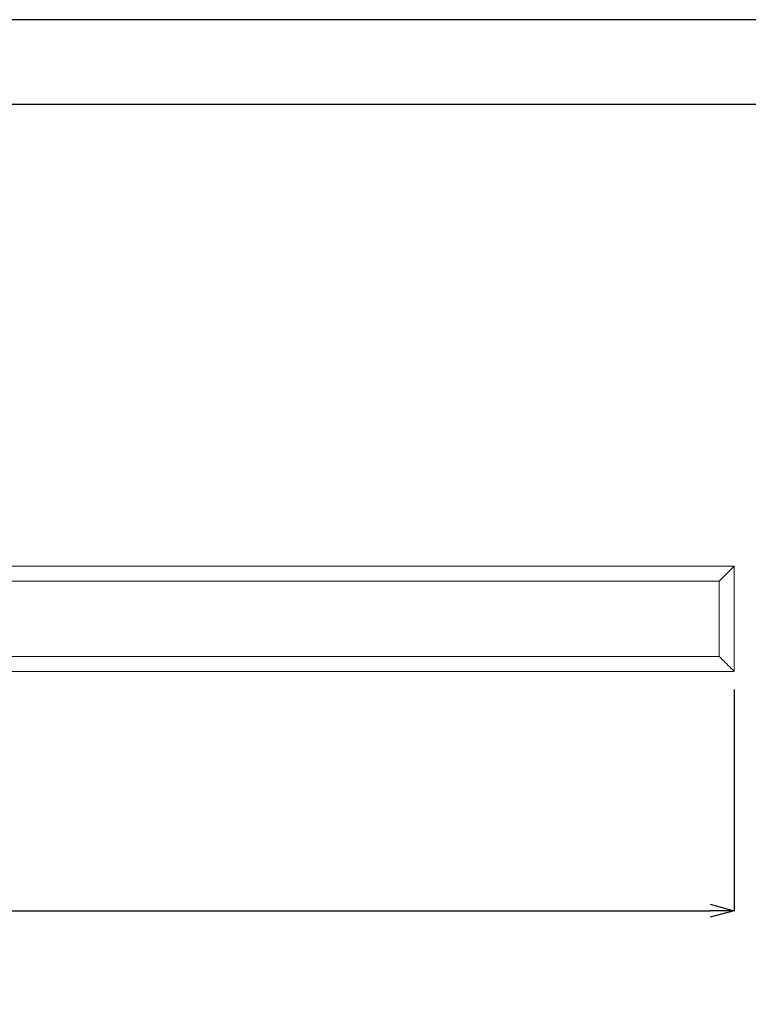
# Model space of a CAD drawing. Units: millimetres. Extents: x 257 to 1208, y 19 to 691.
# Drawn here: x 741 to 983, y 364 to 691 of the extents above; entities that cross this region are included whole.
import ezdxf

# ---------------------------------------------------------------- set-up
doc = ezdxf.new("R2010")
doc.units = ezdxf.units.MM
doc.layers.add('レイヤー 1', color=7, linetype='Continuous')
doc.layers.add('図面枠', color=6, linetype='Continuous', lineweight=25)
doc.layers.add('寸法線', color=3, linetype='Continuous', lineweight=20)
doc.styles.add('japanese', font='romans.shx', dxfattribs={"bigfont": 'bigfont.shx'})
doc.dimstyles.new('KIHON', dxfattribs={"dimscale": 0, "dimtxt": 8, "dimasz": 8, "dimexe": 0, "dimexo": 6, "dimgap": 2, "dimtad": 1, "dimdec": 0, "dimdsep": 46, "dimtxsty": 'japanese', "dimblk": 'OPEN30', "dimcen": 2.5, "dimadec": 0, "dimazin": 0, "dimtfac": 1, "dimtdec": 0, "dimtmove": 0, "dimatfit": 0, "dimfxl": 1, "dimarcsym": 0})

# ---------------------------------------------------------------- blocks, each defined once
blk = doc.blocks.new('_Open30')
at = {"color": 0, "linetype": 'ByBlock', "lineweight": -2}
for p, q in [((-1, 0.268), (0, 0)), ((0, 0), (-1, -0.268)), ((0, 0), (-1, 0))]:
    blk.add_line(p, q, dxfattribs=at)
blk = doc.blocks.new('*D807')
at = {"layer": 'Defpoints', "color": 0, "transparency": 16777216}
for p in [(352.9, 474.81), (977.9, 474.81), (977.9, 395.3)]:
    blk.add_point(p, dxfattribs=at)
at = {"layer": '寸法線', "color": 0, "lineweight": -2, "transparency": 16777216}
for p, q in [((352.9, 468.81), (352.9, 395.3)), ((977.9, 468.81), (977.9, 395.3)), ((360.9, 395.3), (969.9, 395.3))]:
    blk.add_line(p, q, dxfattribs=at)
at = {"layer": '寸法線', "color": 0, "lineweight": -2, "transparency": 16777216, "xscale": 8, "yscale": 8, "zscale": 8, "rotation": 180}
blk.add_blockref('_Open30', (352.9, 395.3), dxfattribs=at)
at = {"layer": '寸法線', "color": 0, "lineweight": -2, "transparency": 16777216, "xscale": 8, "yscale": 8, "zscale": 8}
blk.add_blockref('_Open30', (977.9, 395.3), dxfattribs=at)
at = {"layer": '寸法線', "color": 0, "transparency": 16777216, "insert": (665.4, 401.3), "char_height": 8, "attachment_point": 5, "style": 'japanese'}
blk.add_mtext('625', dxfattribs=at)

msp = doc.modelspace()

# ---------------------------------------------------------------- linework, layer by layer
at = {"layer": 'Defpoints', "linetype": 'Continuous'}
msp.add_lwpolyline([(257.11, 19.31), (1207.51, 19.31), (1207.51, 691.31), (257.11, 691.31)], close=True, dxfattribs=at)
at = {"layer": 'レイヤー 1', "lineweight": 18}
for points in [[(977.9, 509.81), (352.9, 509.81)], [(972.9, 504.81), (973.4, 505.31), (973.9, 505.81), (974.4, 506.31), (974.9, 506.81), (975.4, 507.31), (975.9, 507.81), (976.4, 508.31), (976.9, 508.81), (977.4, 509.31), (977.9, 509.81)], [(977.9, 509.81), (977.9, 474.81)], [(972.9, 504.81), (357.9, 504.81)], [(972.9, 504.81), (972.9, 479.81)], [(972.9, 479.81), (357.9, 479.81)], [(977.9, 474.81), (977.4, 475.31), (976.9, 475.81), (976.4, 476.31), (975.9, 476.81), (975.4, 477.31), (974.9, 477.81), (974.4, 478.31), (973.9, 478.81), (973.4, 479.31), (972.9, 479.81)], [(977.9, 474.81), (352.9, 474.81)]]:
    msp.add_lwpolyline(points, dxfattribs=at)
at = {"layer": '図面枠', "linetype": 'Continuous'}
msp.add_line((288.84, 663.23), (1175.77, 663.23), dxfattribs=at)

# ---------------------------------------------------------------- dimensions: what is measured, and where the dimension line sits
at = {"layer": '寸法線'}
dim = msp.add_linear_dim(base=(977.9, 395.3), p1=(352.9, 474.81), p2=(977.9, 474.81), dimstyle='KIHON', override={"dimscale": 1}, dxfattribs=at)
dim.commit()
dim.dimension.update_dxf_attribs({"geometry": '*D807', "text_midpoint": (665.4, 401.3)})

doc.saveas('drawing.dxf')
